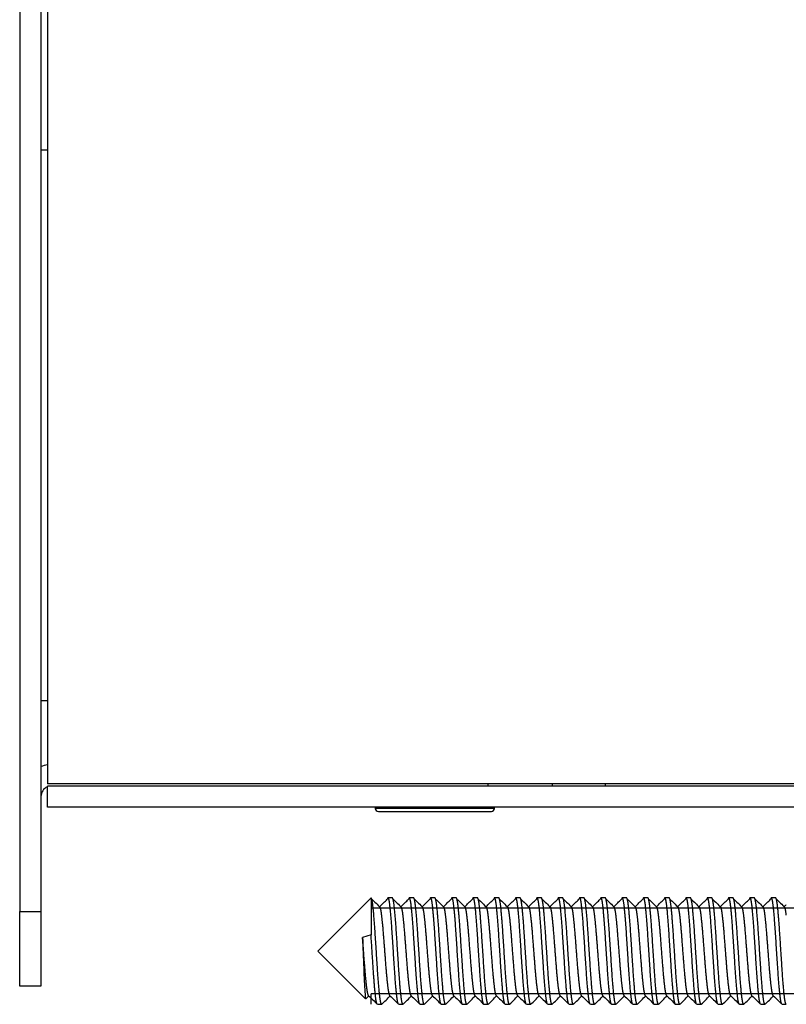
# Model space of a CAD drawing. Units: millimetres. Extents: x -381 to 1147, y -174 to 362.
# Drawn here: x 344 to 380, y -33 to 13 of the extents above; entities that cross this region are included whole.
import ezdxf

# ---------------------------------------------------------------- set-up
doc = ezdxf.new("R2010")
doc.units = ezdxf.units.MM
for name, color, linetype in [('0901679', 7, 'Continuous'), ('DEKSEL_IK', 7, 'Continuous'), ('M3X4-KRUIS-UFH', 7, 'Continuous'), ('M5X50', 7, 'Continuous'), ('solid', 7, 'Continuous')]:
    doc.layers.add(name, color=color, linetype=linetype)

# ---------------------------------------------------------------- blocks, each defined once
blk = doc.blocks.new('SE1')
at = {"layer": '0901679', "color": 7, "linetype": 'Continuous'}
for p, q in [((343.953, 357.647), (343.953, -28.903)), ((344.953, 357.647), (344.953, -28.903)), ((344.953, 6.872), (345.253, 6.872)), ((345.253, -19.001), (344.953, -19.001)), ((365.953, -23.003), (365.953, -22.903)), ((368.953, -22.903), (368.953, -23.003)), ((371.453, -22.903), (371.453, -23.003)), ((343.953, -28.903), (344.953, -28.903)), ((343.953, -32.403), (343.953, -28.903)), ((344.953, -28.903), (344.953, -32.403)), ((344.953, -32.403), (343.953, -32.403))]:
    blk.add_line(p, q, dxfattribs=at)
for radius, start, end in [(1.5, 97.6623, 109.4712), (0.5, 113.5782, 180)]:
    blk.add_arc((345.453, -23.503), radius, start, end, dxfattribs=at)
at = {"layer": 'DEKSEL_IK', "color": 7, "linetype": 'Continuous'}
for p, q in [((345.253, 351.647), (345.253, -22.903)), ((401.953, -22.903), (345.253, -22.903)), ((345.253, -24.003), (345.253, -23.003)), ((401.953, -23.003), (345.253, -23.003)), ((401.953, -24.003), (345.253, -24.003))]:
    blk.add_line(p, q, dxfattribs=at)
at = {"layer": 'M3X4-KRUIS-UFH', "color": 7, "linetype": 'Continuous'}
for p, q in [((360.653, -24.003), (360.653, -24.053)), ((366.253, -24.053), (366.253, -24.003)), ((366.253, -24.053), (360.653, -24.053)), ((360.803, -24.203), (366.103, -24.203))]:
    blk.add_line(p, q, dxfattribs=at)
for centre, start, end in [((360.803, -24.053), 180, 270), ((366.103, -24.053), 270, 0)]:
    blk.add_arc(centre, 0.15, start, end, dxfattribs=at)
at = {"layer": 'M5X50', "color": 7, "linetype": 'Continuous'}
for p, q in [((360.452, -28.253), (357.953, -30.753)), ((360.453, -28.253), (360.453, -29.998)), ((360.453, -28.253), (360.453, -28.253)), ((361.451, -28.253), (361.251, -28.253)), ((362.451, -28.253), (362.251, -28.253)), ((363.451, -28.253), (363.251, -28.253)), ((364.451, -28.253), (364.251, -28.253)), ((365.451, -28.253), (365.251, -28.253)), ((366.451, -28.253), (366.251, -28.253)), ((367.451, -28.253), (367.251, -28.253)), ((368.451, -28.253), (368.251, -28.253)), ((369.451, -28.253), (369.251, -28.253)), ((370.451, -28.253), (370.251, -28.253)), ((371.451, -28.253), (371.251, -28.253)), ((372.451, -28.253), (372.251, -28.253)), ((373.451, -28.253), (373.251, -28.253)), ((374.451, -28.253), (374.251, -28.253)), ((375.451, -28.253), (375.251, -28.253)), ((376.451, -28.253), (376.251, -28.253)), ((377.451, -28.253), (377.251, -28.253)), ((378.451, -28.253), (378.251, -28.253)), ((379.451, -28.253), (379.251, -28.253)), ((361.451, -28.743), (360.453, -28.743)), ((362.451, -28.743), (360.453, -28.743)), ((363.451, -28.743), (360.453, -28.743)), ((364.451, -28.743), (360.453, -28.743)), ((365.451, -28.743), (360.453, -28.743)), ((366.451, -28.743), (360.453, -28.743)), ((367.451, -28.743), (360.453, -28.743)), ((368.451, -28.743), (360.453, -28.743)), ((369.451, -28.743), (360.453, -28.743)), ((370.451, -28.743), (360.453, -28.743)), ((371.451, -28.743), (360.453, -28.743)), ((372.451, -28.743), (360.453, -28.743)), ((373.451, -28.743), (360.453, -28.743)), ((374.451, -28.743), (360.453, -28.743)), ((375.451, -28.743), (360.453, -28.743)), ((376.451, -28.743), (360.453, -28.743)), ((377.451, -28.743), (360.453, -28.743)), ((378.451, -28.743), (360.453, -28.743)), ((379.451, -28.743), (360.453, -28.743)), ((388.451, -28.743), (360.453, -28.743)), ((389.451, -28.743), (360.453, -28.743)), ((390.451, -28.743), (360.453, -28.743)), ((391.451, -28.743), (360.453, -28.743)), ((392.451, -28.743), (360.453, -28.743)), ((393.451, -28.743), (360.453, -28.743)), ((394.451, -28.743), (360.453, -28.743)), ((395.451, -28.743), (360.453, -28.743)), ((396.451, -28.743), (360.453, -28.743)), ((397.451, -28.743), (360.453, -28.743)), ((398.451, -28.743), (360.453, -28.743)), ((399.451, -28.743), (360.453, -28.743)), ((400.451, -28.743), (360.453, -28.743)), ((401.451, -28.743), (360.453, -28.743)), ((402.451, -28.743), (360.453, -28.743)), ((403.451, -28.743), (360.453, -28.743)), ((404.451, -28.743), (360.453, -28.743)), ((405.451, -28.743), (360.453, -28.743)), ((406.451, -28.743), (360.453, -28.743)), ((407.451, -28.743), (360.453, -28.743)), ((360.453, -29.998), (360.053, -30.119)), ((357.953, -30.753), (360.198, -32.998)), ((360.951, -32.762), (360.453, -32.762)), ((361.951, -32.762), (360.453, -32.762)), ((362.951, -32.762), (360.453, -32.762)), ((363.951, -32.762), (360.453, -32.762)), ((364.951, -32.762), (360.453, -32.762)), ((365.951, -32.762), (360.453, -32.762)), ((366.951, -32.762), (360.453, -32.762)), ((367.951, -32.762), (360.453, -32.762)), ((368.951, -32.762), (360.453, -32.762)), ((369.951, -32.762), (360.453, -32.762)), ((370.951, -32.762), (360.453, -32.762)), ((371.951, -32.762), (360.453, -32.762)), ((372.951, -32.762), (360.453, -32.762)), ((373.951, -32.762), (360.453, -32.762)), ((374.951, -32.762), (360.453, -32.762)), ((375.951, -32.762), (360.453, -32.762)), ((376.951, -32.762), (360.453, -32.762)), ((377.951, -32.762), (360.453, -32.762)), ((378.951, -32.762), (360.453, -32.762)), ((379.951, -32.762), (360.453, -32.762)), ((388.951, -32.762), (360.453, -32.762)), ((389.951, -32.762), (360.453, -32.762)), ((390.951, -32.762), (360.453, -32.762)), ((391.951, -32.762), (360.453, -32.762)), ((392.951, -32.762), (360.453, -32.762)), ((393.951, -32.762), (360.453, -32.762)), ((394.951, -32.762), (360.453, -32.762)), ((395.951, -32.762), (360.453, -32.762)), ((396.951, -32.762), (360.453, -32.762)), ((397.951, -32.762), (360.453, -32.762)), ((398.951, -32.762), (360.453, -32.762)), ((399.951, -32.762), (360.453, -32.762)), ((400.951, -32.762), (360.453, -32.762)), ((401.951, -32.762), (360.453, -32.762)), ((402.951, -32.762), (360.453, -32.762)), ((403.951, -32.762), (360.453, -32.762)), ((404.951, -32.762), (360.453, -32.762)), ((405.951, -32.762), (360.453, -32.762)), ((360.453, -33.253), (360.453, -32.762)), ((406.951, -32.762), (360.453, -32.762)), ((360.208, -33.002), (360.351, -32.858)), ((360.751, -33.253), (360.951, -33.253)), ((361.751, -33.253), (361.951, -33.253)), ((362.751, -33.253), (362.951, -33.253)), ((363.751, -33.253), (363.951, -33.253)), ((364.751, -33.253), (364.951, -33.253)), ((365.751, -33.253), (365.951, -33.253)), ((366.751, -33.253), (366.951, -33.253)), ((367.751, -33.253), (367.951, -33.253)), ((368.751, -33.253), (368.951, -33.253)), ((369.751, -33.253), (369.951, -33.253)), ((370.751, -33.253), (370.951, -33.253)), ((371.751, -33.253), (371.951, -33.253)), ((372.751, -33.253), (372.951, -33.253)), ((373.751, -33.253), (373.951, -33.253)), ((374.751, -33.253), (374.951, -33.253)), ((375.751, -33.253), (375.951, -33.253)), ((376.751, -33.253), (376.951, -33.253)), ((377.751, -33.253), (377.951, -33.253)), ((378.751, -33.253), (378.951, -33.253)), ((379.751, -33.253), (379.951, -33.253))]:
    blk.add_line(p, q, dxfattribs=at)
for centre, start, end in [((730.24, 348.759), 225.56143, 225.6223), ((-8.537, 348.759), 314.38313, 314.43857), ((731.24, 348.759), 225.56143, 225.6223), ((-7.537, 348.759), 314.38313, 314.43857), ((732.24, 348.759), 225.56143, 225.6223), ((-6.537, 348.759), 314.38313, 314.43857), ((733.24, 348.759), 225.56143, 225.6223), ((-5.537, 348.759), 314.38313, 314.43857), ((734.24, 348.759), 225.56143, 225.6223), ((-4.537, 348.759), 314.38313, 314.43857), ((735.24, 348.759), 225.56143, 225.6223), ((-3.537, 348.759), 314.38313, 314.43857), ((736.24, 348.759), 225.56143, 225.6223), ((-2.537, 348.759), 314.38313, 314.43857), ((737.24, 348.759), 225.56143, 225.6223), ((-1.537, 348.759), 314.38313, 314.43857), ((738.24, 348.759), 225.56143, 225.6223), ((-0.537, 348.759), 314.38313, 314.43857), ((739.24, 348.759), 225.56143, 225.6223), ((0.463, 348.759), 314.38313, 314.43857), ((740.24, 348.759), 225.56143, 225.6223), ((1.463, 348.759), 314.38313, 314.43857), ((741.24, 348.759), 225.56143, 225.6223), ((2.463, 348.759), 314.38313, 314.43857), ((742.24, 348.759), 225.56143, 225.6223), ((3.463, 348.759), 314.38313, 314.43857), ((743.24, 348.759), 225.56143, 225.6223), ((4.463, 348.759), 314.38313, 314.43857), ((744.24, 348.759), 225.56143, 225.6223), ((5.463, 348.759), 314.38313, 314.43857), ((745.24, 348.759), 225.56143, 225.6223), ((6.463, 348.759), 314.38313, 314.43857), ((746.24, 348.759), 225.56143, 225.6223), ((7.463, 348.759), 314.38313, 314.43857), ((747.24, 348.759), 225.56143, 225.6223), ((8.463, 348.759), 314.38313, 314.43857), ((748.24, 348.759), 225.56143, 225.6223), ((9.463, 348.759), 314.38313, 314.43857), ((749.24, 348.759), 225.56143, 225.6223), ((10.463, 348.759), 314.38313, 314.39849)]:
    blk.add_arc(centre, 528.111, start, end, dxfattribs=at)
for points, weights, knots in [([(360.961, -33.248), (360.956, -33.253), (360.951, -33.253), (360.901, -33.253), (360.851, -32.775), (360.801, -32.298), (360.751, -31.525), (360.701, -30.753), (360.651, -29.98), (360.601, -29.207), (360.551, -28.73), (360.502, -28.259), (360.453, -28.253)], [0.991214748312, 0.995121005221, 1, 0.951056516295, 1, 0.951056516295, 1, 0.951056516295, 1, 0.951056516295, 1, 0.951660095253, 0.998807728951], [0.98917556, 0.98917556, 0.98917556, 0.98938766, 0.98938766, 0.99151538, 0.99151538, 0.99364309, 0.99364309, 0.99577081, 0.99577081, 0.99789852, 0.99789852, 1, 1, 1]), ([(361.742, -33.248), (361.696, -33.203), (361.651, -32.775), (361.601, -32.298), (361.551, -31.525), (361.501, -30.753), (361.451, -29.98), (361.401, -29.207), (361.351, -28.73), (361.301, -28.253), (361.251, -28.253), (361.234, -28.253), (361.216, -28.314)], [0.991214748312, 0.955935511074, 1, 0.951056516295, 1, 0.951056516295, 1, 0.951056516295, 1, 0.951056516295, 1, 0.98270149132, 0.977630898591], [0.97257804, 0.97257804, 0.97257804, 0.97449365, 0.97449365, 0.97662137, 0.97662137, 0.97874909, 0.97874909, 0.9808768, 0.9808768, 0.98300452, 0.98300452, 0.98375653, 0.98375653, 0.98375653]), ([(361.961, -33.248), (361.956, -33.253), (361.951, -33.253), (361.901, -33.253), (361.851, -32.775), (361.801, -32.298), (361.751, -31.525), (361.701, -30.753), (361.651, -29.98), (361.601, -29.207), (361.551, -28.73), (361.501, -28.253), (361.451, -28.253)], [0.991214748312, 0.995121005221, 1, 0.951056516295, 1, 0.951056516295, 1, 0.951056516295, 1, 0.951056516295, 1, 0.951056516295, 1], [0.9678984, 0.9678984, 0.9678984, 0.96811051, 0.96811051, 0.97023822, 0.97023822, 0.97236594, 0.97236594, 0.97449365, 0.97449365, 0.97662137, 0.97662137, 0.97874909, 0.97874909, 0.97874909]), ([(362.751, -33.253), (362.701, -33.253), (362.651, -32.775), (362.601, -32.298), (362.551, -31.525), (362.501, -30.753), (362.451, -29.98), (362.401, -29.207), (362.351, -28.73), (362.301, -28.253), (362.251, -28.253), (362.234, -28.253), (362.216, -28.314)], [1, 0.951056516295, 1, 0.951056516295, 1, 0.951056516295, 1, 0.951056516295, 1, 0.951056516295, 1, 0.98270149132, 0.977630898591], [0.95108879, 0.95108879, 0.95108879, 0.9532165, 0.9532165, 0.95534422, 0.95534422, 0.95747193, 0.95747193, 0.95959965, 0.95959965, 0.96172736, 0.96172736, 0.96247938, 0.96247938, 0.96247938]), ([(362.961, -33.248), (362.956, -33.253), (362.951, -33.253), (362.901, -33.253), (362.851, -32.775), (362.801, -32.298), (362.751, -31.525), (362.701, -30.753), (362.651, -29.98), (362.601, -29.207), (362.551, -28.73), (362.501, -28.253), (362.451, -28.253)], [0.991214748312, 0.995121005221, 1, 0.951056516295, 1, 0.951056516295, 1, 0.951056516295, 1, 0.951056516295, 1, 0.951056516295, 1], [0.94662125, 0.94662125, 0.94662125, 0.94683335, 0.94683335, 0.94896107, 0.94896107, 0.95108879, 0.95108879, 0.9532165, 0.9532165, 0.95534422, 0.95534422, 0.95747193, 0.95747193, 0.95747193]), ([(363.742, -33.248), (363.696, -33.203), (363.651, -32.775), (363.601, -32.298), (363.551, -31.525), (363.501, -30.753), (363.451, -29.98), (363.401, -29.207), (363.351, -28.73), (363.301, -28.253), (363.251, -28.253), (363.234, -28.253), (363.216, -28.314)], [0.991214748312, 0.955935511074, 1, 0.951056516295, 1, 0.951056516295, 1, 0.951056516295, 1, 0.951056516295, 1, 0.98270149132, 0.977630898591], [0.93002374, 0.93002374, 0.93002374, 0.93193935, 0.93193935, 0.93406706, 0.93406706, 0.93619478, 0.93619478, 0.93832249, 0.93832249, 0.94045021, 0.94045021, 0.94120222, 0.94120222, 0.94120222]), ([(363.961, -33.248), (363.956, -33.253), (363.951, -33.253), (363.901, -33.253), (363.851, -32.775), (363.801, -32.298), (363.751, -31.525), (363.701, -30.753), (363.651, -29.98), (363.601, -29.207), (363.551, -28.73), (363.501, -28.253), (363.451, -28.253)], [0.991214748312, 0.995121005221, 1, 0.951056516295, 1, 0.951056516295, 1, 0.951056516295, 1, 0.951056516295, 1, 0.951056516295, 1], [0.9253441, 0.9253441, 0.9253441, 0.9255562, 0.9255562, 0.92768392, 0.92768392, 0.92981163, 0.92981163, 0.93193935, 0.93193935, 0.93406706, 0.93406706, 0.93619478, 0.93619478, 0.93619478]), ([(364.742, -33.248), (364.696, -33.203), (364.651, -32.775), (364.601, -32.298), (364.551, -31.525), (364.501, -30.753), (364.451, -29.98), (364.401, -29.207), (364.351, -28.73), (364.301, -28.253), (364.251, -28.253), (364.234, -28.253), (364.216, -28.314)], [0.991214748312, 0.955935511074, 1, 0.951056516295, 1, 0.951056516295, 1, 0.951056516295, 1, 0.951056516295, 1, 0.98270149132, 0.977630898591], [0.90874658, 0.90874658, 0.90874658, 0.91066219, 0.91066219, 0.91278991, 0.91278991, 0.91491762, 0.91491762, 0.91704534, 0.91704534, 0.91917305, 0.91917305, 0.91992507, 0.91992507, 0.91992507]), ([(364.961, -33.248), (364.956, -33.253), (364.951, -33.253), (364.901, -33.253), (364.851, -32.775), (364.801, -32.298), (364.751, -31.525), (364.701, -30.753), (364.651, -29.98), (364.601, -29.207), (364.551, -28.73), (364.501, -28.253), (364.451, -28.253)], [0.991214748312, 0.995121005221, 1, 0.951056516295, 1, 0.951056516295, 1, 0.951056516295, 1, 0.951056516295, 1, 0.951056516295, 1], [0.90406694, 0.90406694, 0.90406694, 0.90427905, 0.90427905, 0.90640676, 0.90640676, 0.90853448, 0.90853448, 0.91066219, 0.91066219, 0.91278991, 0.91278991, 0.91491762, 0.91491762, 0.91491762]), ([(365.742, -33.248), (365.696, -33.203), (365.651, -32.775), (365.601, -32.298), (365.551, -31.525), (365.501, -30.753), (365.451, -29.98), (365.401, -29.207), (365.351, -28.73), (365.301, -28.253), (365.251, -28.253), (365.234, -28.253), (365.216, -28.314)], [0.991214748312, 0.955935511074, 1, 0.951056516295, 1, 0.951056516295, 1, 0.951056516295, 1, 0.951056516295, 1, 0.98270149132, 0.977630898591], [0.88746943, 0.88746943, 0.88746943, 0.88938504, 0.88938504, 0.89151275, 0.89151275, 0.89364047, 0.89364047, 0.89576818, 0.89576818, 0.8978959, 0.8978959, 0.89864792, 0.89864792, 0.89864792]), ([(365.961, -33.248), (365.956, -33.253), (365.951, -33.253), (365.901, -33.253), (365.851, -32.775), (365.801, -32.298), (365.751, -31.525), (365.701, -30.753), (365.651, -29.98), (365.601, -29.207), (365.551, -28.73), (365.501, -28.253), (365.451, -28.253)], [0.991214748312, 0.995121005221, 1, 0.951056516295, 1, 0.951056516295, 1, 0.951056516295, 1, 0.951056516295, 1, 0.951056516295, 1], [0.88278979, 0.88278979, 0.88278979, 0.88300189, 0.88300189, 0.88512961, 0.88512961, 0.88725732, 0.88725732, 0.88938504, 0.88938504, 0.89151275, 0.89151275, 0.89364047, 0.89364047, 0.89364047]), ([(366.742, -33.248), (366.696, -33.203), (366.651, -32.775), (366.601, -32.298), (366.551, -31.525), (366.501, -30.753), (366.451, -29.98), (366.401, -29.207), (366.351, -28.73), (366.301, -28.253), (366.251, -28.253), (366.234, -28.253), (366.216, -28.314)], [0.991214748312, 0.955935511074, 1, 0.951056516295, 1, 0.951056516295, 1, 0.951056516295, 1, 0.951056516295, 1, 0.98270149132, 0.977630898591], [0.86619227, 0.86619227, 0.86619227, 0.86810788, 0.86810788, 0.8702356, 0.8702356, 0.87236332, 0.87236332, 0.87449103, 0.87449103, 0.87661875, 0.87661875, 0.87737076, 0.87737076, 0.87737076]), ([(366.961, -33.248), (366.956, -33.253), (366.951, -33.253), (366.901, -33.253), (366.851, -32.775), (366.801, -32.298), (366.751, -31.525), (366.701, -30.753), (366.651, -29.98), (366.601, -29.207), (366.551, -28.73), (366.501, -28.253), (366.451, -28.253)], [0.991214748312, 0.995121005221, 1, 0.951056516295, 1, 0.951056516295, 1, 0.951056516295, 1, 0.951056516295, 1, 0.951056516295, 1], [0.86151263, 0.86151263, 0.86151263, 0.86172474, 0.86172474, 0.86385245, 0.86385245, 0.86598017, 0.86598017, 0.86810788, 0.86810788, 0.8702356, 0.8702356, 0.87236332, 0.87236332, 0.87236332]), ([(367.742, -33.248), (367.696, -33.203), (367.651, -32.775), (367.601, -32.298), (367.551, -31.525), (367.501, -30.753), (367.451, -29.98), (367.401, -29.207), (367.351, -28.73), (367.301, -28.253), (367.251, -28.253), (367.234, -28.253), (367.216, -28.314)], [0.991214748312, 0.955935511074, 1, 0.951056516295, 1, 0.951056516295, 1, 0.951056516295, 1, 0.951056516295, 1, 0.98270149132, 0.977630898591], [0.84491512, 0.84491512, 0.84491512, 0.84683073, 0.84683073, 0.84895845, 0.84895845, 0.85108616, 0.85108616, 0.85321388, 0.85321388, 0.85534159, 0.85534159, 0.85609361, 0.85609361, 0.85609361]), ([(367.961, -33.248), (367.956, -33.253), (367.951, -33.253), (367.901, -33.253), (367.851, -32.775), (367.801, -32.298), (367.751, -31.525), (367.701, -30.753), (367.651, -29.98), (367.601, -29.207), (367.551, -28.73), (367.501, -28.253), (367.451, -28.253)], [0.991214748312, 0.995121005221, 1, 0.951056516295, 1, 0.951056516295, 1, 0.951056516295, 1, 0.951056516295, 1, 0.951056516295, 1], [0.84023548, 0.84023548, 0.84023548, 0.84044758, 0.84044758, 0.8425753, 0.8425753, 0.84470301, 0.84470301, 0.84683073, 0.84683073, 0.84895845, 0.84895845, 0.85108616, 0.85108616, 0.85108616]), ([(368.742, -33.248), (368.696, -33.203), (368.651, -32.775), (368.601, -32.298), (368.551, -31.525), (368.501, -30.753), (368.451, -29.98), (368.401, -29.207), (368.351, -28.73), (368.301, -28.253), (368.251, -28.253), (368.234, -28.253), (368.216, -28.314)], [0.991214748312, 0.955935511074, 1, 0.951056516295, 1, 0.951056516295, 1, 0.951056516295, 1, 0.951056516295, 1, 0.98270149132, 0.977630898591], [0.82363796, 0.82363796, 0.82363796, 0.82555358, 0.82555358, 0.82768129, 0.82768129, 0.82980901, 0.82980901, 0.83193672, 0.83193672, 0.83406444, 0.83406444, 0.83481645, 0.83481645, 0.83481645]), ([(368.961, -33.248), (368.956, -33.253), (368.951, -33.253), (368.901, -33.253), (368.851, -32.775), (368.801, -32.298), (368.751, -31.525), (368.701, -30.753), (368.651, -29.98), (368.601, -29.207), (368.551, -28.73), (368.501, -28.253), (368.451, -28.253)], [0.991214748312, 0.995121005221, 1, 0.951056516295, 1, 0.951056516295, 1, 0.951056516295, 1, 0.951056516295, 1, 0.951056516295, 1], [0.81895833, 0.81895833, 0.81895833, 0.81917043, 0.81917043, 0.82129815, 0.82129815, 0.82342586, 0.82342586, 0.82555358, 0.82555358, 0.82768129, 0.82768129, 0.82980901, 0.82980901, 0.82980901]), ([(369.742, -33.248), (369.696, -33.203), (369.651, -32.775), (369.601, -32.298), (369.551, -31.525), (369.501, -30.753), (369.451, -29.98), (369.401, -29.207), (369.351, -28.73), (369.301, -28.253), (369.251, -28.253), (369.234, -28.253), (369.216, -28.314)], [0.991214748312, 0.955935511074, 1, 0.951056516295, 1, 0.951056516295, 1, 0.951056516295, 1, 0.951056516295, 1, 0.98270149132, 0.977630898591], [0.80236081, 0.80236081, 0.80236081, 0.80427642, 0.80427642, 0.80640414, 0.80640414, 0.80853185, 0.80853185, 0.81065957, 0.81065957, 0.81278728, 0.81278728, 0.8135393, 0.8135393, 0.8135393]), ([(369.961, -33.248), (369.956, -33.253), (369.951, -33.253), (369.901, -33.253), (369.851, -32.775), (369.801, -32.298), (369.751, -31.525), (369.701, -30.753), (369.651, -29.98), (369.601, -29.207), (369.551, -28.73), (369.501, -28.253), (369.451, -28.253)], [0.991214748312, 0.995121005221, 1, 0.951056516295, 1, 0.951056516295, 1, 0.951056516295, 1, 0.951056516295, 1, 0.951056516295, 1], [0.79768117, 0.79768117, 0.79768117, 0.79789328, 0.79789328, 0.80002099, 0.80002099, 0.80214871, 0.80214871, 0.80427642, 0.80427642, 0.80640414, 0.80640414, 0.80853185, 0.80853185, 0.80853185]), ([(370.742, -33.248), (370.696, -33.203), (370.651, -32.775), (370.601, -32.298), (370.551, -31.525), (370.501, -30.753), (370.451, -29.98), (370.401, -29.207), (370.351, -28.73), (370.301, -28.253), (370.251, -28.253), (370.234, -28.253), (370.216, -28.314)], [0.991214748312, 0.955935511074, 1, 0.951056516295, 1, 0.951056516295, 1, 0.951056516295, 1, 0.951056516295, 1, 0.98270149132, 0.977630898591], [0.78108366, 0.78108366, 0.78108366, 0.78299927, 0.78299927, 0.78512698, 0.78512698, 0.7872547, 0.7872547, 0.78938241, 0.78938241, 0.79151013, 0.79151013, 0.79226215, 0.79226215, 0.79226215]), ([(370.961, -33.248), (370.956, -33.253), (370.951, -33.253), (370.901, -33.253), (370.851, -32.775), (370.801, -32.298), (370.751, -31.525), (370.701, -30.753), (370.651, -29.98), (370.601, -29.207), (370.551, -28.73), (370.501, -28.253), (370.451, -28.253)], [0.991214748312, 0.995121005221, 1, 0.951056516295, 1, 0.951056516295, 1, 0.951056516295, 1, 0.951056516295, 1, 0.951056516295, 1], [0.77640402, 0.77640402, 0.77640402, 0.77661612, 0.77661612, 0.77874384, 0.77874384, 0.78087155, 0.78087155, 0.78299927, 0.78299927, 0.78512698, 0.78512698, 0.7872547, 0.7872547, 0.7872547]), ([(371.742, -33.248), (371.696, -33.203), (371.651, -32.775), (371.601, -32.298), (371.551, -31.525), (371.501, -30.753), (371.451, -29.98), (371.401, -29.207), (371.351, -28.73), (371.301, -28.253), (371.251, -28.253), (371.234, -28.253), (371.216, -28.314)], [0.991214748312, 0.955935511074, 1, 0.951056516295, 1, 0.951056516295, 1, 0.951056516295, 1, 0.951056516295, 1, 0.98270149132, 0.977630898591], [0.7598065, 0.7598065, 0.7598065, 0.76172211, 0.76172211, 0.76384983, 0.76384983, 0.76597755, 0.76597755, 0.76810526, 0.76810526, 0.77023298, 0.77023298, 0.77098499, 0.77098499, 0.77098499]), ([(371.961, -33.248), (371.956, -33.253), (371.951, -33.253), (371.901, -33.253), (371.851, -32.775), (371.801, -32.298), (371.751, -31.525), (371.701, -30.753), (371.651, -29.98), (371.601, -29.207), (371.551, -28.73), (371.501, -28.253), (371.451, -28.253)], [0.991214748312, 0.995121005221, 1, 0.951056516295, 1, 0.951056516295, 1, 0.951056516295, 1, 0.951056516295, 1, 0.951056516295, 1], [0.75512686, 0.75512686, 0.75512686, 0.75533897, 0.75533897, 0.75746668, 0.75746668, 0.7595944, 0.7595944, 0.76172211, 0.76172211, 0.76384983, 0.76384983, 0.76597755, 0.76597755, 0.76597755]), ([(372.742, -33.248), (372.696, -33.203), (372.651, -32.775), (372.601, -32.298), (372.551, -31.525), (372.501, -30.753), (372.451, -29.98), (372.401, -29.207), (372.351, -28.73), (372.301, -28.253), (372.251, -28.253), (372.234, -28.253), (372.216, -28.314)], [0.991214748312, 0.955935511074, 1, 0.951056516295, 1, 0.951056516295, 1, 0.951056516295, 1, 0.951056516295, 1, 0.98270149132, 0.977630898591], [0.73852935, 0.73852935, 0.73852935, 0.74044496, 0.74044496, 0.74257268, 0.74257268, 0.74470039, 0.74470039, 0.74682811, 0.74682811, 0.74895582, 0.74895582, 0.74970784, 0.74970784, 0.74970784]), ([(372.961, -33.248), (372.956, -33.253), (372.951, -33.253), (372.901, -33.253), (372.851, -32.775), (372.801, -32.298), (372.751, -31.525), (372.701, -30.753), (372.651, -29.98), (372.601, -29.207), (372.551, -28.73), (372.501, -28.253), (372.451, -28.253)], [0.991214748312, 0.995121005221, 1, 0.951056516295, 1, 0.951056516295, 1, 0.951056516295, 1, 0.951056516295, 1, 0.951056516295, 1], [0.73384971, 0.73384971, 0.73384971, 0.73406181, 0.73406181, 0.73618953, 0.73618953, 0.73831724, 0.73831724, 0.74044496, 0.74044496, 0.74257268, 0.74257268, 0.74470039, 0.74470039, 0.74470039]), ([(373.751, -33.253), (373.701, -33.253), (373.651, -32.775), (373.601, -32.298), (373.551, -31.525), (373.501, -30.753), (373.451, -29.98), (373.401, -29.207), (373.351, -28.73), (373.301, -28.253), (373.251, -28.253), (373.234, -28.253), (373.216, -28.314)], [1, 0.951056516295, 1, 0.951056516295, 1, 0.951056516295, 1, 0.951056516295, 1, 0.951056516295, 1, 0.98270149132, 0.977630898591], [0.71704009, 0.71704009, 0.71704009, 0.71916781, 0.71916781, 0.72129552, 0.72129552, 0.72342324, 0.72342324, 0.72555095, 0.72555095, 0.72767867, 0.72767867, 0.72843068, 0.72843068, 0.72843068]), ([(373.961, -33.248), (373.956, -33.253), (373.951, -33.253), (373.901, -33.253), (373.851, -32.775), (373.801, -32.298), (373.751, -31.525), (373.701, -30.753), (373.651, -29.98), (373.601, -29.207), (373.551, -28.73), (373.501, -28.253), (373.451, -28.253)], [0.991214748312, 0.995121005221, 1, 0.951056516295, 1, 0.951056516295, 1, 0.951056516295, 1, 0.951056516295, 1, 0.951056516295, 1], [0.71257256, 0.71257256, 0.71257256, 0.71278466, 0.71278466, 0.71491238, 0.71491238, 0.71704009, 0.71704009, 0.71916781, 0.71916781, 0.72129552, 0.72129552, 0.72342324, 0.72342324, 0.72342324]), ([(374.742, -33.248), (374.696, -33.203), (374.651, -32.775), (374.601, -32.298), (374.551, -31.525), (374.501, -30.753), (374.451, -29.98), (374.401, -29.207), (374.351, -28.73), (374.301, -28.253), (374.251, -28.253), (374.234, -28.253), (374.216, -28.314)], [0.991214748312, 0.955935511074, 1, 0.951056516295, 1, 0.951056516295, 1, 0.951056516295, 1, 0.951056516295, 1, 0.98270149132, 0.977630898591], [0.69597504, 0.69597504, 0.69597504, 0.69789065, 0.69789065, 0.70001837, 0.70001837, 0.70214608, 0.70214608, 0.7042738, 0.7042738, 0.70640151, 0.70640151, 0.70715353, 0.70715353, 0.70715353]), ([(374.961, -33.248), (374.956, -33.253), (374.951, -33.253), (374.901, -33.253), (374.851, -32.775), (374.801, -32.298), (374.751, -31.525), (374.701, -30.753), (374.651, -29.98), (374.601, -29.207), (374.551, -28.73), (374.501, -28.253), (374.451, -28.253)], [0.991214748312, 0.995121005221, 1, 0.951056516295, 1, 0.951056516295, 1, 0.951056516295, 1, 0.951056516295, 1, 0.951056516295, 1], [0.6912954, 0.6912954, 0.6912954, 0.69150751, 0.69150751, 0.69363522, 0.69363522, 0.69576294, 0.69576294, 0.69789065, 0.69789065, 0.70001837, 0.70001837, 0.70214608, 0.70214608, 0.70214608]), ([(375.742, -33.248), (375.696, -33.203), (375.651, -32.775), (375.601, -32.298), (375.551, -31.525), (375.501, -30.753), (375.451, -29.98), (375.401, -29.207), (375.351, -28.73), (375.301, -28.253), (375.251, -28.253), (375.234, -28.253), (375.216, -28.314)], [0.991214748312, 0.955935511074, 1, 0.951056516295, 1, 0.951056516295, 1, 0.951056516295, 1, 0.951056516295, 1, 0.98270149132, 0.977630898591], [0.67469789, 0.67469789, 0.67469789, 0.6766135, 0.6766135, 0.67874121, 0.67874121, 0.68086893, 0.68086893, 0.68299664, 0.68299664, 0.68512436, 0.68512436, 0.68587638, 0.68587638, 0.68587638]), ([(375.961, -33.248), (375.956, -33.253), (375.951, -33.253), (375.901, -33.253), (375.851, -32.775), (375.801, -32.298), (375.751, -31.525), (375.701, -30.753), (375.651, -29.98), (375.601, -29.207), (375.551, -28.73), (375.501, -28.253), (375.451, -28.253)], [0.991214748312, 0.995121005221, 1, 0.951056516295, 1, 0.951056516295, 1, 0.951056516295, 1, 0.951056516295, 1, 0.951056516295, 1], [0.67001825, 0.67001825, 0.67001825, 0.67023035, 0.67023035, 0.67235807, 0.67235807, 0.67448578, 0.67448578, 0.6766135, 0.6766135, 0.67874121, 0.67874121, 0.68086893, 0.68086893, 0.68086893]), ([(376.742, -33.248), (376.696, -33.203), (376.651, -32.775), (376.601, -32.298), (376.551, -31.525), (376.501, -30.753), (376.451, -29.98), (376.401, -29.207), (376.351, -28.73), (376.301, -28.253), (376.251, -28.253), (376.234, -28.253), (376.216, -28.314)], [0.991214748312, 0.955935511074, 1, 0.951056516295, 1, 0.951056516295, 1, 0.951056516295, 1, 0.951056516295, 1, 0.98270149132, 0.977630898591], [0.65342073, 0.65342073, 0.65342073, 0.65533634, 0.65533634, 0.65746406, 0.65746406, 0.65959177, 0.65959177, 0.66171949, 0.66171949, 0.66384721, 0.66384721, 0.66459922, 0.66459922, 0.66459922]), ([(376.961, -33.248), (376.956, -33.253), (376.951, -33.253), (376.901, -33.253), (376.851, -32.775), (376.801, -32.298), (376.751, -31.525), (376.701, -30.753), (376.651, -29.98), (376.601, -29.207), (376.551, -28.73), (376.501, -28.253), (376.451, -28.253)], [0.991214748312, 0.995121005221, 1, 0.951056516295, 1, 0.951056516295, 1, 0.951056516295, 1, 0.951056516295, 1, 0.951056516295, 1], [0.64874109, 0.64874109, 0.64874109, 0.6489532, 0.6489532, 0.65108091, 0.65108091, 0.65320863, 0.65320863, 0.65533634, 0.65533634, 0.65746406, 0.65746406, 0.65959177, 0.65959177, 0.65959177]), ([(377.751, -33.253), (377.701, -33.253), (377.651, -32.775), (377.601, -32.298), (377.551, -31.525), (377.501, -30.753), (377.451, -29.98), (377.401, -29.207), (377.351, -28.73), (377.301, -28.253), (377.251, -28.253), (377.234, -28.253), (377.216, -28.314)], [1, 0.951056516295, 1, 0.951056516295, 1, 0.951056516295, 1, 0.951056516295, 1, 0.951056516295, 1, 0.98270149132, 0.977630898591], [0.63193147, 0.63193147, 0.63193147, 0.63405919, 0.63405919, 0.63618691, 0.63618691, 0.63831462, 0.63831462, 0.64044234, 0.64044234, 0.64257005, 0.64257005, 0.64332207, 0.64332207, 0.64332207]), ([(377.961, -33.248), (377.956, -33.253), (377.951, -33.253), (377.901, -33.253), (377.851, -32.775), (377.801, -32.298), (377.751, -31.525), (377.701, -30.753), (377.651, -29.98), (377.601, -29.207), (377.551, -28.73), (377.501, -28.253), (377.451, -28.253)], [0.991214748312, 0.995121005221, 1, 0.951056516295, 1, 0.951056516295, 1, 0.951056516295, 1, 0.951056516295, 1, 0.951056516295, 1], [0.62746394, 0.62746394, 0.62746394, 0.62767604, 0.62767604, 0.62980376, 0.62980376, 0.63193147, 0.63193147, 0.63405919, 0.63405919, 0.63618691, 0.63618691, 0.63831462, 0.63831462, 0.63831462]), ([(378.742, -33.248), (378.696, -33.203), (378.651, -32.775), (378.601, -32.298), (378.551, -31.525), (378.501, -30.753), (378.451, -29.98), (378.401, -29.207), (378.351, -28.73), (378.301, -28.253), (378.251, -28.253), (378.234, -28.253), (378.216, -28.314)], [0.991214748312, 0.955935511074, 1, 0.951056516295, 1, 0.951056516295, 1, 0.951056516295, 1, 0.951056516295, 1, 0.98270149132, 0.977630898591], [0.61086642, 0.61086642, 0.61086642, 0.61278204, 0.61278204, 0.61490975, 0.61490975, 0.61703747, 0.61703747, 0.61916518, 0.61916518, 0.6212929, 0.6212929, 0.62204491, 0.62204491, 0.62204491]), ([(378.961, -33.248), (378.956, -33.253), (378.951, -33.253), (378.901, -33.253), (378.851, -32.775), (378.801, -32.298), (378.751, -31.525), (378.701, -30.753), (378.651, -29.98), (378.601, -29.207), (378.551, -28.73), (378.501, -28.253), (378.451, -28.253)], [0.991214748312, 0.995121005221, 1, 0.951056516295, 1, 0.951056516295, 1, 0.951056516295, 1, 0.951056516295, 1, 0.951056516295, 1], [0.60618679, 0.60618679, 0.60618679, 0.60639889, 0.60639889, 0.60852661, 0.60852661, 0.61065432, 0.61065432, 0.61278204, 0.61278204, 0.61490975, 0.61490975, 0.61703747, 0.61703747, 0.61703747]), ([(379.742, -33.248), (379.696, -33.203), (379.651, -32.775), (379.601, -32.298), (379.551, -31.525), (379.501, -30.753), (379.451, -29.98), (379.401, -29.207), (379.351, -28.73), (379.301, -28.253), (379.251, -28.253), (379.234, -28.253), (379.216, -28.314)], [0.991214748312, 0.955935511074, 1, 0.951056516295, 1, 0.951056516295, 1, 0.951056516295, 1, 0.951056516295, 1, 0.98270149132, 0.977630898591], [0.58958927, 0.58958927, 0.58958927, 0.59150488, 0.59150488, 0.5936326, 0.5936326, 0.59576031, 0.59576031, 0.59788803, 0.59788803, 0.60001574, 0.60001574, 0.60076776, 0.60076776, 0.60076776]), ([(379.951, -33.253), (379.901, -33.253), (379.851, -32.775), (379.801, -32.298), (379.751, -31.525), (379.701, -30.753), (379.651, -29.98), (379.601, -29.207), (379.551, -28.73), (379.501, -28.253), (379.451, -28.253)], [1, 0.951056516295, 1, 0.951056516295, 1, 0.951056516295, 1, 0.951056516295, 1, 0.951056516295, 1], [0.58512174, 0.58512174, 0.58512174, 0.58724945, 0.58724945, 0.58937717, 0.58937717, 0.59150488, 0.59150488, 0.5936326, 0.5936326, 0.59576031, 0.59576031, 0.59576031]), ([(361.34, -32.847), (361.295, -32.804), (361.251, -32.451), (361.201, -32.05), (361.151, -31.401), (361.101, -30.753), (361.051, -30.104), (361.001, -29.455), (360.951, -29.054), (360.92, -28.802), (360.887, -28.706)], [0.989897076079, 0.95677645815, 1, 0.951056516295, 1, 0.951056516295, 1, 0.951056516295, 1, 0.96873953477, 0.977411522746], [0.973072946, 0.973072946, 0.973072946, 0.97492055, 0.97492055, 0.977012654, 0.977012654, 0.979104758, 0.979104758, 0.981196863, 0.981196863, 0.982533101, 0.982533101, 0.982533101]), ([(362.34, -32.847), (362.295, -32.804), (362.251, -32.451), (362.201, -32.05), (362.151, -31.401), (362.101, -30.753), (362.051, -30.104), (362.001, -29.455), (361.951, -29.054), (361.92, -28.802), (361.887, -28.706)], [0.989897076079, 0.95677645815, 1, 0.951056516295, 1, 0.951056516295, 1, 0.951056516295, 1, 0.96873953477, 0.977411522746], [0.952151905, 0.952151905, 0.952151905, 0.953999508, 0.953999508, 0.956091612, 0.956091612, 0.958183716, 0.958183716, 0.960275821, 0.960275821, 0.961612059, 0.961612059, 0.961612059]), ([(363.34, -32.847), (363.295, -32.804), (363.251, -32.451), (363.201, -32.05), (363.151, -31.401), (363.101, -30.753), (363.051, -30.104), (363.001, -29.455), (362.951, -29.054), (362.92, -28.802), (362.887, -28.706)], [0.989897076079, 0.95677645815, 1, 0.951056516295, 1, 0.951056516295, 1, 0.951056516295, 1, 0.96873953477, 0.977411522746], [0.931230863, 0.931230863, 0.931230863, 0.933078466, 0.933078466, 0.93517057, 0.93517057, 0.937262675, 0.937262675, 0.939354779, 0.939354779, 0.940691017, 0.940691017, 0.940691017]), ([(364.34, -32.847), (364.295, -32.804), (364.251, -32.451), (364.201, -32.05), (364.151, -31.401), (364.101, -30.753), (364.051, -30.104), (364.001, -29.455), (363.951, -29.054), (363.92, -28.802), (363.887, -28.706)], [0.989897076079, 0.95677645815, 1, 0.951056516295, 1, 0.951056516295, 1, 0.951056516295, 1, 0.96873953477, 0.977411522746], [0.910309821, 0.910309821, 0.910309821, 0.912157424, 0.912157424, 0.914249529, 0.914249529, 0.916341633, 0.916341633, 0.918433737, 0.918433737, 0.919769975, 0.919769975, 0.919769975]), ([(365.34, -32.847), (365.295, -32.804), (365.251, -32.451), (365.201, -32.05), (365.151, -31.401), (365.101, -30.753), (365.051, -30.104), (365.001, -29.455), (364.951, -29.054), (364.92, -28.802), (364.887, -28.706)], [0.989897076079, 0.95677645815, 1, 0.951056516295, 1, 0.951056516295, 1, 0.951056516295, 1, 0.96873953477, 0.977411522746], [0.889388779, 0.889388779, 0.889388779, 0.891236383, 0.891236383, 0.893328487, 0.893328487, 0.895420591, 0.895420591, 0.897512695, 0.897512695, 0.898848933, 0.898848933, 0.898848933]), ([(366.34, -32.847), (366.295, -32.804), (366.251, -32.451), (366.201, -32.05), (366.151, -31.401), (366.101, -30.753), (366.051, -30.104), (366.001, -29.455), (365.951, -29.054), (365.92, -28.802), (365.887, -28.706)], [0.989897076079, 0.95677645815, 1, 0.951056516295, 1, 0.951056516295, 1, 0.951056516295, 1, 0.96873953477, 0.977411522746], [0.868467737, 0.868467737, 0.868467737, 0.870315341, 0.870315341, 0.872407445, 0.872407445, 0.874499549, 0.874499549, 0.876591653, 0.876591653, 0.877927891, 0.877927891, 0.877927891]), ([(367.34, -32.847), (367.295, -32.804), (367.251, -32.451), (367.201, -32.05), (367.151, -31.401), (367.101, -30.753), (367.051, -30.104), (367.001, -29.455), (366.951, -29.054), (366.92, -28.802), (366.887, -28.706)], [0.989897076079, 0.95677645815, 1, 0.951056516295, 1, 0.951056516295, 1, 0.951056516295, 1, 0.96873953477, 0.977411522746], [0.847546695, 0.847546695, 0.847546695, 0.849394299, 0.849394299, 0.851486403, 0.851486403, 0.853578507, 0.853578507, 0.855670611, 0.855670611, 0.85700685, 0.85700685, 0.85700685]), ([(368.34, -32.847), (368.295, -32.804), (368.251, -32.451), (368.201, -32.05), (368.151, -31.401), (368.101, -30.753), (368.051, -30.104), (368.001, -29.455), (367.951, -29.054), (367.92, -28.802), (367.887, -28.706)], [0.989897076079, 0.95677645815, 1, 0.951056516295, 1, 0.951056516295, 1, 0.951056516295, 1, 0.96873953477, 0.977411522746], [0.826625654, 0.826625654, 0.826625654, 0.828473257, 0.828473257, 0.830565361, 0.830565361, 0.832657465, 0.832657465, 0.83474957, 0.83474957, 0.836085808, 0.836085808, 0.836085808]), ([(369.34, -32.847), (369.295, -32.804), (369.251, -32.451), (369.201, -32.05), (369.151, -31.401), (369.101, -30.753), (369.051, -30.104), (369.001, -29.455), (368.951, -29.054), (368.92, -28.802), (368.887, -28.706)], [0.989897076079, 0.95677645815, 1, 0.951056516295, 1, 0.951056516295, 1, 0.951056516295, 1, 0.96873953477, 0.977411522746], [0.805704612, 0.805704612, 0.805704612, 0.807552215, 0.807552215, 0.809644319, 0.809644319, 0.811736424, 0.811736424, 0.813828528, 0.813828528, 0.815164766, 0.815164766, 0.815164766]), ([(370.34, -32.847), (370.295, -32.804), (370.251, -32.451), (370.201, -32.05), (370.151, -31.401), (370.101, -30.753), (370.051, -30.104), (370.001, -29.455), (369.951, -29.054), (369.92, -28.802), (369.887, -28.706)], [0.989897076079, 0.95677645815, 1, 0.951056516295, 1, 0.951056516295, 1, 0.951056516295, 1, 0.96873953477, 0.977411522746], [0.78478357, 0.78478357, 0.78478357, 0.786631173, 0.786631173, 0.788723278, 0.788723278, 0.790815382, 0.790815382, 0.792907486, 0.792907486, 0.794243724, 0.794243724, 0.794243724]), ([(371.34, -32.847), (371.295, -32.804), (371.251, -32.451), (371.201, -32.05), (371.151, -31.401), (371.101, -30.753), (371.051, -30.104), (371.001, -29.455), (370.951, -29.054), (370.92, -28.802), (370.887, -28.706)], [0.989897076079, 0.95677645815, 1, 0.951056516295, 1, 0.951056516295, 1, 0.951056516295, 1, 0.96873953477, 0.977411522746], [0.763862528, 0.763862528, 0.763862528, 0.765710132, 0.765710132, 0.767802236, 0.767802236, 0.76989434, 0.76989434, 0.771986444, 0.771986444, 0.773322682, 0.773322682, 0.773322682]), ([(372.34, -32.847), (372.295, -32.804), (372.251, -32.451), (372.201, -32.05), (372.151, -31.401), (372.101, -30.753), (372.051, -30.104), (372.001, -29.455), (371.951, -29.054), (371.92, -28.802), (371.887, -28.706)], [0.989897076079, 0.95677645815, 1, 0.951056516295, 1, 0.951056516295, 1, 0.951056516295, 1, 0.96873953477, 0.977411522746], [0.742941486, 0.742941486, 0.742941486, 0.74478909, 0.74478909, 0.746881194, 0.746881194, 0.748973298, 0.748973298, 0.751065402, 0.751065402, 0.75240164, 0.75240164, 0.75240164]), ([(373.34, -32.847), (373.295, -32.804), (373.251, -32.451), (373.201, -32.05), (373.151, -31.401), (373.101, -30.753), (373.051, -30.104), (373.001, -29.455), (372.951, -29.054), (372.92, -28.802), (372.887, -28.706)], [0.989897076079, 0.95677645815, 1, 0.951056516295, 1, 0.951056516295, 1, 0.951056516295, 1, 0.96873953477, 0.977411522746], [0.722020444, 0.722020444, 0.722020444, 0.723868048, 0.723868048, 0.725960152, 0.725960152, 0.728052256, 0.728052256, 0.73014436, 0.73014436, 0.731480599, 0.731480599, 0.731480599]), ([(374.34, -32.847), (374.295, -32.804), (374.251, -32.451), (374.201, -32.05), (374.151, -31.401), (374.101, -30.753), (374.051, -30.104), (374.001, -29.455), (373.951, -29.054), (373.92, -28.802), (373.887, -28.706)], [0.989897076079, 0.95677645815, 1, 0.951056516295, 1, 0.951056516295, 1, 0.951056516295, 1, 0.96873953477, 0.977411522746], [0.701099402, 0.701099402, 0.701099402, 0.702947006, 0.702947006, 0.70503911, 0.70503911, 0.707131214, 0.707131214, 0.709223319, 0.709223319, 0.710559557, 0.710559557, 0.710559557]), ([(375.34, -32.847), (375.295, -32.804), (375.251, -32.451), (375.201, -32.05), (375.151, -31.401), (375.101, -30.753), (375.051, -30.104), (375.001, -29.455), (374.951, -29.054), (374.92, -28.802), (374.887, -28.706)], [0.989897076079, 0.95677645815, 1, 0.951056516295, 1, 0.951056516295, 1, 0.951056516295, 1, 0.96873953477, 0.977411522746], [0.680178361, 0.680178361, 0.680178361, 0.682025964, 0.682025964, 0.684118068, 0.684118068, 0.686210172, 0.686210172, 0.688302277, 0.688302277, 0.689638515, 0.689638515, 0.689638515]), ([(376.34, -32.847), (376.295, -32.804), (376.251, -32.451), (376.201, -32.05), (376.151, -31.401), (376.101, -30.753), (376.051, -30.104), (376.001, -29.455), (375.951, -29.054), (375.92, -28.802), (375.887, -28.706)], [0.989897076079, 0.95677645815, 1, 0.951056516295, 1, 0.951056516295, 1, 0.951056516295, 1, 0.96873953477, 0.977411522746], [0.659257319, 0.659257319, 0.659257319, 0.661104922, 0.661104922, 0.663197026, 0.663197026, 0.665289131, 0.665289131, 0.667381235, 0.667381235, 0.668717473, 0.668717473, 0.668717473]), ([(377.34, -32.847), (377.295, -32.804), (377.251, -32.451), (377.201, -32.05), (377.151, -31.401), (377.101, -30.753), (377.051, -30.104), (377.001, -29.455), (376.951, -29.054), (376.92, -28.802), (376.887, -28.706)], [0.989897076079, 0.95677645815, 1, 0.951056516295, 1, 0.951056516295, 1, 0.951056516295, 1, 0.96873953477, 0.977411522746], [0.638336277, 0.638336277, 0.638336277, 0.64018388, 0.64018388, 0.642275985, 0.642275985, 0.644368089, 0.644368089, 0.646460193, 0.646460193, 0.647796431, 0.647796431, 0.647796431]), ([(378.34, -32.847), (378.295, -32.804), (378.251, -32.451), (378.201, -32.05), (378.151, -31.401), (378.101, -30.753), (378.051, -30.104), (378.001, -29.455), (377.951, -29.054), (377.92, -28.802), (377.887, -28.706)], [0.989897076079, 0.95677645815, 1, 0.951056516295, 1, 0.951056516295, 1, 0.951056516295, 1, 0.96873953477, 0.977411522746], [0.617415235, 0.617415235, 0.617415235, 0.619262839, 0.619262839, 0.621354943, 0.621354943, 0.623447047, 0.623447047, 0.625539151, 0.625539151, 0.626875389, 0.626875389, 0.626875389]), ([(379.34, -32.847), (379.295, -32.804), (379.251, -32.451), (379.201, -32.05), (379.151, -31.401), (379.101, -30.753), (379.051, -30.104), (379.001, -29.455), (378.951, -29.054), (378.92, -28.802), (378.887, -28.706)], [0.989897076079, 0.95677645815, 1, 0.951056516295, 1, 0.951056516295, 1, 0.951056516295, 1, 0.96873953477, 0.977411522746], [0.596494193, 0.596494193, 0.596494193, 0.598341797, 0.598341797, 0.600433901, 0.600433901, 0.602526005, 0.602526005, 0.604618109, 0.604618109, 0.605954347, 0.605954347, 0.605954347]), ([(379.953, -29.062), (379.952, -29.058), (379.951, -29.054), (379.92, -28.802), (379.887, -28.706)], [0.998902448276, 0.999444929045, 1, 0.96873953477, 0.977411522746], [0.583673341, 0.583673341, 0.583673341, 0.583697067, 0.583697067, 0.585033306, 0.585033306, 0.585033306]), ([(360.742, -33.248), (360.696, -33.203), (360.651, -32.775), (360.601, -32.298), (360.551, -31.525), (360.502, -30.763), (360.453, -29.998)], [0.991214748312, 0.955935511074, 1, 0.951056516295, 1, 0.951660095253, 0.998807728951], [0.993855197, 0.993855197, 0.993855197, 0.995770809, 0.995770809, 0.997898524, 0.997898524, 1, 1, 1]), ([(360.34, -32.847), (360.295, -32.804), (360.251, -32.451), (360.201, -32.05), (360.151, -31.401), (360.102, -30.761), (360.053, -30.119)], [0.989897076079, 0.95677645815, 1, 0.951056516295, 1, 0.951660095253, 0.998807728951], [0.993993988, 0.993993988, 0.993993988, 0.995841592, 0.995841592, 0.997933696, 0.997933696, 1, 1, 1])]:
    blk.add_rational_spline(points, weights, degree=2, knots=knots, dxfattribs=at)
blk.add_open_spline([(360.053, -30.119), (360.071, -30.577), (360.089, -31.084), (360.124, -31.995), (360.142, -32.392), (360.174, -32.866), (360.188, -32.987), (360.202, -33.002)], degree=3, knots=[0, 0, 0, 0, 0.125, 0.125, 0.25, 0.25, 0.3529223, 0.3529223, 0.3529223, 0.3529223], dxfattribs=at)
for points in [[(360.34, -32.847), (360.474, -32.98), (360.608, -33.114), (360.742, -33.248)], [(360.961, -33.248), (361.091, -33.118), (361.221, -32.988), (361.351, -32.858)], [(361.34, -32.847), (361.474, -32.98), (361.608, -33.114), (361.742, -33.248)], [(361.961, -33.248), (362.091, -33.118), (362.221, -32.988), (362.351, -32.858)], [(362.34, -32.847), (362.474, -32.98), (362.608, -33.114), (362.742, -33.248)], [(362.961, -33.248), (363.091, -33.118), (363.221, -32.988), (363.351, -32.858)], [(363.34, -32.847), (363.474, -32.98), (363.608, -33.114), (363.742, -33.248)], [(363.961, -33.248), (364.091, -33.118), (364.221, -32.988), (364.351, -32.858)], [(364.34, -32.847), (364.474, -32.98), (364.608, -33.114), (364.742, -33.248)], [(364.961, -33.248), (365.091, -33.118), (365.221, -32.988), (365.351, -32.858)], [(365.34, -32.847), (365.474, -32.98), (365.608, -33.114), (365.742, -33.248)], [(365.961, -33.248), (366.091, -33.118), (366.221, -32.988), (366.351, -32.858)], [(366.34, -32.847), (366.474, -32.98), (366.608, -33.114), (366.742, -33.248)], [(366.961, -33.248), (367.091, -33.118), (367.221, -32.988), (367.351, -32.858)], [(367.34, -32.847), (367.474, -32.98), (367.608, -33.114), (367.742, -33.248)], [(367.961, -33.248), (368.091, -33.118), (368.221, -32.988), (368.351, -32.858)], [(368.34, -32.847), (368.474, -32.98), (368.608, -33.114), (368.742, -33.248)], [(368.961, -33.248), (369.091, -33.118), (369.221, -32.988), (369.351, -32.858)], [(369.34, -32.847), (369.474, -32.98), (369.608, -33.114), (369.742, -33.248)], [(369.961, -33.248), (370.091, -33.118), (370.221, -32.988), (370.351, -32.858)], [(370.34, -32.847), (370.474, -32.98), (370.608, -33.114), (370.742, -33.248)], [(370.961, -33.248), (371.091, -33.118), (371.221, -32.988), (371.351, -32.858)], [(371.34, -32.847), (371.474, -32.98), (371.608, -33.114), (371.742, -33.248)], [(371.961, -33.248), (372.091, -33.118), (372.221, -32.988), (372.351, -32.858)], [(372.34, -32.847), (372.474, -32.98), (372.608, -33.114), (372.742, -33.248)], [(372.961, -33.248), (373.091, -33.118), (373.221, -32.988), (373.351, -32.858)], [(373.34, -32.847), (373.474, -32.98), (373.608, -33.114), (373.742, -33.248)], [(373.961, -33.248), (374.091, -33.118), (374.221, -32.988), (374.351, -32.858)], [(374.34, -32.847), (374.474, -32.98), (374.608, -33.114), (374.742, -33.248)], [(374.961, -33.248), (375.091, -33.118), (375.221, -32.988), (375.351, -32.858)], [(375.34, -32.847), (375.474, -32.98), (375.608, -33.114), (375.742, -33.248)], [(375.961, -33.248), (376.091, -33.118), (376.221, -32.988), (376.351, -32.858)], [(376.34, -32.847), (376.474, -32.98), (376.608, -33.114), (376.742, -33.248)], [(376.961, -33.248), (377.091, -33.118), (377.221, -32.988), (377.351, -32.858)], [(377.34, -32.847), (377.474, -32.98), (377.608, -33.114), (377.742, -33.248)], [(377.961, -33.248), (378.091, -33.118), (378.221, -32.988), (378.351, -32.858)], [(378.34, -32.847), (378.474, -32.98), (378.608, -33.114), (378.742, -33.248)], [(378.961, -33.248), (379.091, -33.118), (379.221, -32.988), (379.351, -32.858)], [(379.34, -32.847), (379.474, -32.98), (379.608, -33.114), (379.742, -33.248)]]:
    blk.add_open_spline(points, degree=3, dxfattribs=at)

msp = doc.modelspace()

# ---------------------------------------------------------------- block references
at = {"layer": 'solid'}
msp.add_blockref('SE1', (0, 0), dxfattribs=at)

doc.saveas('drawing.dxf')
